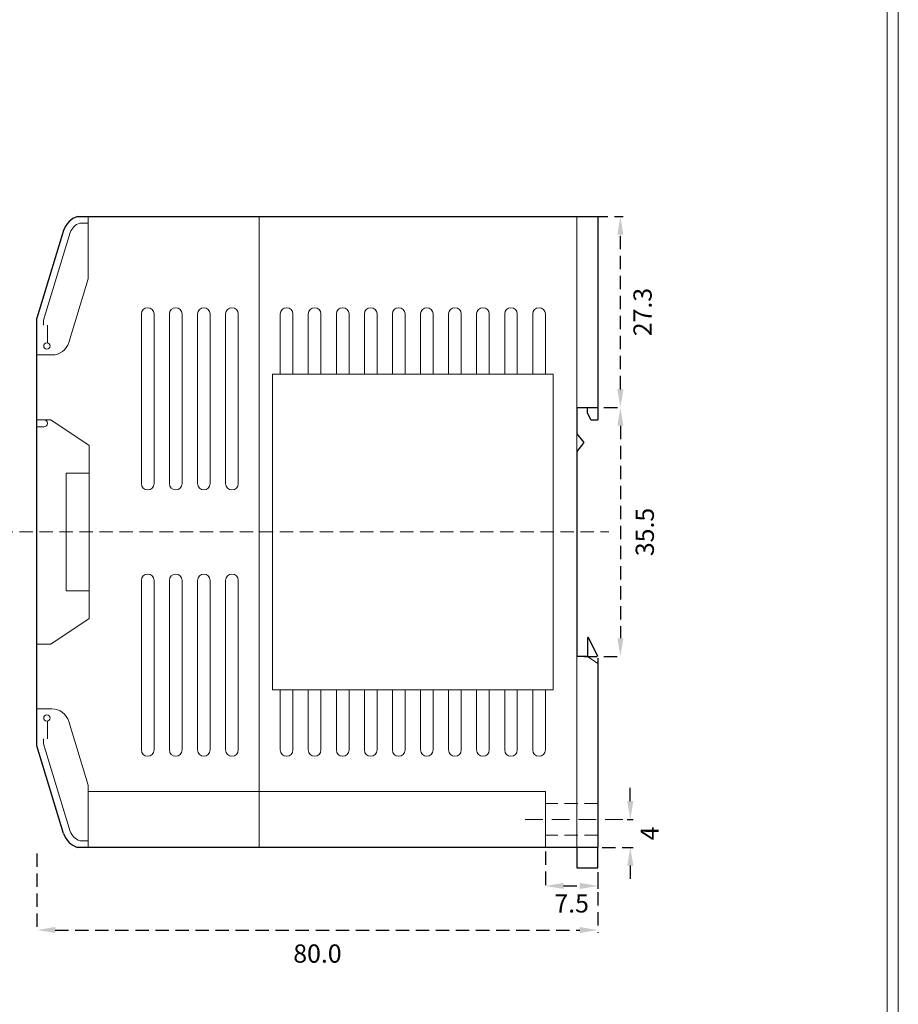
# Model space of a CAD drawing. Units: millimetres. Extents: x -259 to -62, y 53 to 329.
# Drawn here: x -124 to -62, y 167 to 237 of the extents above; entities that cross this region are included whole.
import ezdxf

# ---------------------------------------------------------------- set-up
doc = ezdxf.new("R2010")
doc.units = ezdxf.units.MM
doc.header["$LTSCALE"] = 0.5
doc.linetypes.add('ACAD_ISO03W100', pattern=[30, 12, -18])
doc.linetypes.add('HIDDEN2', pattern=[4.7625, 3.175, -1.5875])
doc.layers.get('0').update_dxf_attribs({"lineweight": 15})
doc.layers.get('Defpoints').update_dxf_attribs({"lineweight": 15})
doc.layers.add('Cen', color=6, linetype='Continuous', lineweight=15)
doc.layers.add('尺寸', color=1, linetype='Continuous', lineweight=15)
doc.styles.add('CYC', font='txt.shx', dxfattribs={"bigfont": 'chineset.shx'})
doc.dimstyles.get("Standard").update_dxf_attribs({"dimtxt": 1.3, "dimasz": 1.3, "dimexe": 0.2, "dimexo": 0.3, "dimgap": 0.5, "dimtad": 1, "dimdec": 0, "dimlfac": 2, "dimzin": 0, "dimdsep": 46, "dimtxsty": 'Standard', "dimcen": 0.09, "dimadec": 0, "dimazin": 0, "dimtfac": 1, "dimtdec": 0, "dimtofl": 0, "dimtmove": 2, "dimatfit": 3, "dimfxl": 0, "dimtolj": 1, "dimtzin": 0, "dimarcsym": 0})

# ---------------------------------------------------------------- blocks, each defined once
blk = doc.blocks.new('A4圖框-1(直)')
at = {"color": 132, "lineweight": 20}
blk.add_lwpolyline([(197.6, 0), (0, 0), (0, 275.6), (197.6, 275.6)], close=True, dxfattribs=at)
at = {"color": 132, "lineweight": 9}
blk.add_lwpolyline([(196.8, 0.8), (0.8, 0.8), (0.8, 274.8), (196.8, 274.8)], close=True, dxfattribs=at)
at = {"color": 5, "lineweight": 15, "style": 'CYC'}
for tag, p, height in [('TITLE', (165.248, 13.701), 2), ('MODEL', (165.248, 9.701), 2), ('PART NO', (167.638, 5.762), 2), ('DATE', (126.043, 5.801), 1.6), ('SCALE', (149.204, 5.801), 1.8), ('DWG NO', (167.638, 1.762), 2)]:
    blk.add_attdef(tag, p, '', height=height, dxfattribs=at)
blk = doc.blocks.new('*D11')
at = {"layer": 'Defpoints', "color": 0, "linetype": 'HIDDEN2', "lineweight": 15, "ltscale": 0.6}
for p in [(-123.137, 178.26), (-83.137, 176.918), (-83.137, 172.49)]:
    blk.add_point(p, dxfattribs=at)
at = {"layer": '尺寸', "color": 0, "linetype": 'HIDDEN2', "lineweight": -2, "ltscale": 0.6}
for p, q in [((-123.137, 177.96), (-123.137, 172.29)), ((-83.137, 176.618), (-83.137, 172.29)), ((-121.837, 172.49), (-84.437, 172.49))]:
    blk.add_line(p, q, dxfattribs=at)
at = {"layer": '尺寸', "color": 0, "linetype": 'HIDDEN2', "lineweight": 15, "ltscale": 0.6}
for points in [[(-121.837, 172.707), (-121.837, 172.274), (-123.137, 172.49)], [(-84.437, 172.707), (-84.437, 172.274), (-83.137, 172.49)]]:
    blk.add_solid(points, dxfattribs=at)
at = {"layer": '尺寸', "color": 0, "linetype": 'HIDDEN2', "lineweight": 15, "ltscale": 0.6, "insert": (-103.137, 170.811), "char_height": 1.3, "attachment_point": 5}
blk.add_mtext('\\A1;80.0', dxfattribs=at)
blk = doc.blocks.new('*D12')
at = {"layer": 'Defpoints', "color": 0, "linetype": 'HIDDEN2', "lineweight": 15, "ltscale": 0.6}
for p in [(-86.887, 178.382), (-83.137, 176.618), (-83.137, 175.633)]:
    blk.add_point(p, dxfattribs=at)
at = {"layer": '尺寸', "color": 0, "linetype": 'HIDDEN2', "lineweight": -2, "ltscale": 0.6}
for p, q in [((-86.887, 178.082), (-86.887, 175.433)), ((-83.137, 176.318), (-83.137, 175.433)), ((-85.587, 175.633), (-84.437, 175.633))]:
    blk.add_line(p, q, dxfattribs=at)
at = {"layer": '尺寸', "color": 0, "linetype": 'HIDDEN2', "lineweight": 15, "ltscale": 0.6}
for points in [[(-85.587, 175.85), (-85.587, 175.417), (-86.887, 175.633)], [(-84.437, 175.85), (-84.437, 175.417), (-83.137, 175.633)]]:
    blk.add_solid(points, dxfattribs=at)
at = {"layer": '尺寸', "color": 0, "linetype": 'HIDDEN2', "lineweight": 15, "ltscale": 0.6, "insert": (-85.012, 174.389), "char_height": 1.3, "attachment_point": 5}
blk.add_mtext('\\A1;7.5', dxfattribs=at)
blk = doc.blocks.new('*D13')
at = {"layer": 'Defpoints', "color": 0, "linetype": 'HIDDEN2', "lineweight": 15, "ltscale": 0.6}
for p in [(-83.687, 223.382), (-81.537, 223.382), (-81.537, 209.757)]:
    blk.add_point(p, dxfattribs=at)
at = {"layer": '尺寸', "color": 0, "linetype": 'HIDDEN2', "lineweight": -2, "ltscale": 0.6}
for p, q in [((-83.387, 223.382), (-81.337, 223.382)), ((-81.537, 211.057), (-81.537, 222.082)), ((-81.837, 209.757), (-81.737, 209.757))]:
    blk.add_line(p, q, dxfattribs=at)
at = {"layer": '尺寸', "color": 0, "linetype": 'HIDDEN2', "lineweight": 15, "ltscale": 0.6}
for points in [[(-81.754, 222.082), (-81.32, 222.082), (-81.537, 223.382)], [(-81.754, 211.057), (-81.32, 211.057), (-81.537, 209.757)]]:
    blk.add_solid(points, dxfattribs=at)
at = {"layer": '尺寸', "color": 0, "linetype": 'HIDDEN2', "lineweight": 15, "ltscale": 0.6, "insert": (-79.956, 216.57), "char_height": 1.3, "attachment_point": 5, "rotation": 90}
blk.add_mtext('\\A1;27.3', dxfattribs=at)
blk = doc.blocks.new('*D14')
at = {"layer": 'Defpoints', "color": 0, "linetype": 'HIDDEN2', "lineweight": 15, "ltscale": 0.6}
for p in [(-84.437, 209.757), (-84.437, 192.007), (-81.537, 192.007)]:
    blk.add_point(p, dxfattribs=at)
at = {"layer": '尺寸', "color": 0, "linetype": 'HIDDEN2', "lineweight": -2, "ltscale": 0.6}
for p, q in [((-84.137, 209.757), (-81.337, 209.757)), ((-81.537, 208.457), (-81.537, 193.307)), ((-84.137, 192.007), (-81.337, 192.007))]:
    blk.add_line(p, q, dxfattribs=at)
at = {"layer": '尺寸', "color": 0, "linetype": 'HIDDEN2', "lineweight": 15, "ltscale": 0.6}
for points in [[(-81.754, 208.457), (-81.32, 208.457), (-81.537, 209.757)], [(-81.754, 193.307), (-81.32, 193.307), (-81.537, 192.007)]]:
    blk.add_solid(points, dxfattribs=at)
at = {"layer": '尺寸', "color": 0, "linetype": 'HIDDEN2', "lineweight": 15, "ltscale": 0.6, "insert": (-79.798, 200.882), "char_height": 1.3, "attachment_point": 5, "rotation": 90}
blk.add_mtext('\\A1;35.5', dxfattribs=at)
blk = doc.blocks.new('*D15')
at = {"layer": 'Defpoints', "color": 0, "linetype": 'HIDDEN2', "lineweight": 15, "ltscale": 0.6}
for p in [(-81.351, 180.382), (-83.137, 178.382), (-80.83, 178.382)]:
    blk.add_point(p, dxfattribs=at)
at = {"layer": '尺寸', "color": 0, "linetype": 'HIDDEN2', "lineweight": -2, "ltscale": 0.6}
for p, q in [((-80.83, 181.682), (-80.83, 182.982)), ((-81.051, 180.382), (-80.63, 180.382)), ((-82.837, 178.382), (-80.63, 178.382)), ((-80.83, 177.082), (-80.83, 175.782))]:
    blk.add_line(p, q, dxfattribs=at)
at = {"layer": '尺寸', "color": 0, "linetype": 'HIDDEN2', "lineweight": 15, "ltscale": 0.6}
for points in [[(-81.046, 181.682), (-80.613, 181.682), (-80.83, 180.382)], [(-81.046, 177.082), (-80.613, 177.082), (-80.83, 178.382)]]:
    blk.add_solid(points, dxfattribs=at)
at = {"layer": '尺寸', "color": 0, "linetype": 'HIDDEN2', "lineweight": 15, "ltscale": 0.6, "insert": (-79.452, 179.382), "char_height": 1.3, "attachment_point": 5, "rotation": 90}
blk.add_mtext('\\A1;4', dxfattribs=at)

msp = doc.modelspace()

# ---------------------------------------------------------------- linework, layer by layer
at = {"color": 7, "lineweight": 30, "ltscale": 0.6}
for p, q in [((-120.237, 223.382), (-83.137, 223.382)), ((-83.137, 223.382), (-83.137, 209.882)), ((-121.237, 222.382), (-123.137, 216.132)), ((-123.137, 185.632), (-123.137, 216.132)), ((-84.637, 209.757), (-83.887, 209.757)), ((-83.637, 208.882), (-83.137, 208.882)), ((-83.887, 193.296), (-83.887, 192.007)), ((-83.887, 192.007), (-84.637, 192.007)), ((-83.137, 191.882), (-83.137, 178.382)), ((-121.237, 179.382), (-123.137, 185.632)), ((-83.137, 178.382), (-120.237, 178.382)), ((-84.637, 178.382), (-84.637, 176.918))]:
    msp.add_line(p, q, dxfattribs=at)
at = {"lineweight": 15, "ltscale": 0.6}
for p, q in [((-119.487, 218.945), (-119.487, 223.382)), ((-107.287, 178.382), (-107.287, 223.382)), ((-120.09, 222.905), (-119.487, 222.905)), ((-120.759, 222.237), (-122.659, 215.987)), ((-119.487, 218.945), (-120.871, 214.395)), ((-115.687, 204.332), (-115.687, 216.432)), ((-114.787, 216.432), (-114.787, 204.332)), ((-113.687, 204.332), (-113.687, 216.432)), ((-112.787, 216.432), (-112.787, 204.332)), ((-111.687, 204.332), (-111.687, 216.432)), ((-110.787, 216.432), (-110.787, 204.332)), ((-109.687, 204.332), (-109.687, 216.432)), ((-108.787, 216.432), (-108.787, 204.332)), ((-105.787, 212.132), (-105.787, 216.432)), ((-104.887, 216.432), (-104.887, 212.132)), ((-103.787, 212.132), (-103.787, 216.432)), ((-102.887, 216.432), (-102.887, 212.132)), ((-101.787, 212.132), (-101.787, 216.432)), ((-100.887, 216.432), (-100.887, 212.132)), ((-99.787, 212.132), (-99.787, 216.432)), ((-98.887, 216.432), (-98.887, 212.132)), ((-97.787, 212.132), (-97.787, 216.432)), ((-96.887, 216.432), (-96.887, 212.132)), ((-95.787, 212.132), (-95.787, 216.432)), ((-94.887, 216.432), (-94.887, 212.132)), ((-93.787, 212.132), (-93.787, 216.432)), ((-92.887, 216.432), (-92.887, 212.132)), ((-91.787, 212.132), (-91.787, 216.432)), ((-90.887, 216.432), (-90.887, 212.132)), ((-89.787, 212.132), (-89.787, 216.432)), ((-88.887, 216.432), (-88.887, 212.132)), ((-87.787, 212.132), (-87.787, 216.432)), ((-86.887, 216.432), (-86.887, 212.132)), ((-122.387, 214.382), (-122.387, 215.632)), ((-123.137, 213.508), (-122.067, 213.508)), ((-106.337, 189.632), (-106.337, 212.132)), ((-106.337, 212.132), (-86.337, 212.132)), ((-86.337, 189.632), (-86.337, 212.132)), ((-119.412, 207.056), (-119.412, 205.084)), ((-121.062, 205.081), (-119.412, 205.081)), ((-115.687, 197.432), (-115.687, 185.332)), ((-114.787, 185.332), (-114.787, 197.432)), ((-113.687, 197.432), (-113.687, 185.332)), ((-112.787, 185.332), (-112.787, 197.432)), ((-111.687, 197.432), (-111.687, 185.332)), ((-110.787, 185.332), (-110.787, 197.432)), ((-109.687, 197.432), (-109.687, 185.332)), ((-108.787, 185.332), (-108.787, 197.432)), ((-121.062, 196.684), (-119.412, 196.684)), ((-119.412, 194.709), (-119.412, 196.681)), ((-84.637, 192.002), (-84.637, 178.382)), ((-86.337, 189.632), (-106.337, 189.632)), ((-105.787, 189.632), (-105.787, 185.332)), ((-104.887, 185.332), (-104.887, 189.632)), ((-103.787, 189.632), (-103.787, 185.332)), ((-102.887, 185.332), (-102.887, 189.632)), ((-101.787, 189.632), (-101.787, 185.332)), ((-100.887, 185.332), (-100.887, 189.632)), ((-99.787, 189.632), (-99.787, 185.332)), ((-98.887, 185.332), (-98.887, 189.632)), ((-97.787, 189.632), (-97.787, 185.332)), ((-96.887, 185.332), (-96.887, 189.632)), ((-95.787, 189.632), (-95.787, 185.332)), ((-94.887, 185.332), (-94.887, 189.632)), ((-93.787, 189.632), (-93.787, 185.332)), ((-92.887, 185.332), (-92.887, 189.632)), ((-91.787, 189.632), (-91.787, 185.332)), ((-90.887, 185.332), (-90.887, 189.632)), ((-89.787, 189.632), (-89.787, 185.332)), ((-88.887, 185.332), (-88.887, 189.632)), ((-87.787, 189.632), (-87.787, 185.332)), ((-86.887, 185.332), (-86.887, 189.632)), ((-123.137, 188.257), (-122.067, 188.257)), ((-122.387, 187.382), (-122.387, 186.132)), ((-119.487, 182.819), (-120.871, 187.37)), ((-122.659, 185.778), (-122.659, 186.132)), ((-120.759, 179.528), (-122.659, 185.778)), ((-119.487, 182.819), (-119.487, 178.382)), ((-86.887, 182.382), (-119.487, 182.382)), ((-86.887, 182.382), (-86.887, 178.382)), ((-120.09, 178.86), (-119.487, 178.86))]:
    msp.add_line(p, q, dxfattribs=at)
at = {"lineweight": 15}
for p, q in [((-84.637, 209.712), (-84.637, 223.382)), ((-84.137, 209.757), (-83.137, 209.757)), ((-123.137, 208.882), (-122.137, 208.882)), ((-119.412, 207.056), (-122.137, 208.882)), ((-123.137, 208.382), (-122.637, 208.382)), ((-84.637, 207.882), (-84.637, 206.632)), ((-121.062, 205.081), (-121.062, 200.882)), ((-119.412, 196.684), (-119.412, 205.081)), ((-121.062, 196.684), (-121.062, 200.882)), ((-119.412, 194.709), (-122.137, 192.882)), ((-123.137, 192.882), (-122.137, 192.882)), ((-83.137, 191.507), (-83.887, 192.007))]:
    msp.add_line(p, q, dxfattribs=at)
at = {"color": 7, "lineweight": 13, "ltscale": 0.6}
for p, q in [((-122.659, 215.987), (-122.659, 215.632)), ((-107.287, 178.382), (-107.287, 192.032))]:
    msp.add_line(p, q, dxfattribs=at)
at = {"lineweight": 30}
for p, q in [((-84.637, 209.757), (-84.637, 207.882)), ((-84.637, 206.632), (-84.637, 192.002)), ((-83.137, 176.918), (-83.137, 178.382)), ((-84.637, 176.918), (-83.137, 176.918))]:
    msp.add_line(p, q, dxfattribs=at)
at = {"color": 7, "linetype": 'ByBlock', "lineweight": 30}
msp.add_line((-83.887, 209.382), (-83.887, 209.757), dxfattribs=at)
at = {"linetype": 'ACAD_ISO03W100', "lineweight": 30}
for p, q in [((-83.637, 208.882), (-83.887, 209.382)), ((-83.137, 209.882), (-83.137, 208.882)), ((-84.637, 207.882), (-84.137, 207.257)), ((-84.137, 207.257), (-84.637, 206.632)), ((-83.137, 192.007), (-83.793, 193.318))]:
    msp.add_line(p, q, dxfattribs=at)
at = {"color": 3, "linetype": 'HIDDEN2', "lineweight": 20, "ltscale": 0.6}
for p, q in [((-83.137, 181.507), (-86.887, 181.507)), ((-83.137, 179.257), (-86.887, 179.257))]:
    msp.add_line(p, q, dxfattribs=at)
at = {"color": 6, "linetype": 'HIDDEN2', "lineweight": 15, "ltscale": 0.8}
msp.add_line((-81.351, 180.382), (-88.889, 180.382), dxfattribs=at)
at = {"lineweight": 15, "ltscale": 0.6}
for centre in [(-122.43, 214.149), (-122.43, 187.616)]:
    msp.add_circle(centre, 0.225, dxfattribs=at)
at = {"color": 7, "lineweight": 30, "ltscale": 0.6}
for centre, start, end in [((-119.792, 221.937), 107.12968, 162.87032), ((-119.792, 179.828), 197.12968, 252.87032)]:
    msp.add_arc(centre, 1.513, start, end, dxfattribs=at)
at = {"lineweight": 15, "ltscale": 0.6}
for centre, radius, start, end in [((-119.792, 221.937), 1.013, 107.12968, 162.87032), ((-115.237, 216.432), 0.45, 0, 180), ((-113.237, 216.432), 0.45, 0, 180), ((-111.237, 216.432), 0.45, 0, 180), ((-109.237, 216.432), 0.45, 0, 180), ((-105.337, 216.432), 0.45, 0, 180), ((-103.337, 216.432), 0.45, 0, 180), ((-101.337, 216.432), 0.45, 0, 180), ((-99.337, 216.432), 0.45, 0, 180), ((-97.337, 216.432), 0.45, 0, 180), ((-95.337, 216.432), 0.45, 0, 180), ((-93.337, 216.432), 0.45, 0, 180), ((-91.337, 216.432), 0.45, 0, 180), ((-89.337, 216.432), 0.45, 0, 180), ((-87.337, 216.432), 0.45, 0, 180), ((-122.067, 214.758), 1.25, 270, 343.09073), ((-122.637, 208.632), 0.25, 270, 90), ((-115.237, 204.332), 0.45, 180, 0), ((-113.237, 204.332), 0.45, 180, 0), ((-111.237, 204.332), 0.45, 180, 0), ((-109.237, 204.332), 0.45, 180, 0), ((-115.237, 197.432), 0.45, 0, 180), ((-113.237, 197.432), 0.45, 0, 180), ((-111.237, 197.432), 0.45, 0, 180), ((-109.237, 197.432), 0.45, 0, 180), ((-122.067, 187.007), 1.25, 16.90927, 90), ((-115.237, 185.332), 0.45, 180, 0), ((-113.237, 185.332), 0.45, 180, 0), ((-111.237, 185.332), 0.45, 180, 0), ((-109.237, 185.332), 0.45, 180, 0), ((-105.337, 185.332), 0.45, 180, 0), ((-103.337, 185.332), 0.45, 180, 0), ((-101.337, 185.332), 0.45, 180, 0), ((-99.337, 185.332), 0.45, 180, 0), ((-97.337, 185.332), 0.45, 180, 0), ((-95.337, 185.332), 0.45, 180, 0), ((-93.337, 185.332), 0.45, 180, 0), ((-91.337, 185.332), 0.45, 180, 0), ((-89.337, 185.332), 0.45, 180, 0), ((-87.337, 185.332), 0.45, 180, 0), ((-119.792, 179.828), 1.013, 197.12968, 252.87032)]:
    msp.add_arc(centre, radius, start, end, dxfattribs=at)
at = {"linetype": 'ACAD_ISO03W100', "lineweight": 30, "ltscale": 0.6}
msp.add_arc((-83.837, 193.296), 0.05, 26.56505, 180, dxfattribs=at)
at = {"layer": 'Cen', "linetype": 'HIDDEN2', "lineweight": 0, "ltscale": 0.6}
msp.add_line((-238.689, 200.882), (-82.353, 200.882), dxfattribs=at)

# ---------------------------------------------------------------- block references
at = {"layer": '尺寸', "color": 132, "lineweight": 15}
msp.add_blockref('A4圖框-1(直)', (-259.321, 53.598), dxfattribs=at)

# ---------------------------------------------------------------- dimensions: what is measured, and where the dimension line sits
at = {"layer": '尺寸', "linetype": 'HIDDEN2', "lineweight": 15, "ltscale": 0.6}
for base, p1, p2, picture, middle in [((-81.537164894, 223.382494799), (-81.537164894, 209.757494799), (-83.687231201, 223.382494799), '*D13', (-79.956310905, 216.569994799)), ((-81.537, 192.007), (-84.437, 209.757), (-84.437, 192.007), '*D14', (-79.798, 200.882))]:
    dim = msp.add_linear_dim(base=base, p1=p1, p2=p2, angle=90, dimstyle='Standard', override={"dimdec": 1}, dxfattribs=at)
    dim.commit()
    dim.dimension.update_dxf_attribs({"geometry": picture, "text_midpoint": middle, "dimtype": 160})
dim = msp.add_linear_dim(base=(-80.83, 178.382), p1=(-81.351, 180.382), p2=(-83.137, 178.382), angle=90, dimstyle='Standard', dxfattribs=at)
dim.commit()
dim.dimension.update_dxf_attribs({"geometry": '*D15', "text_midpoint": (-79.452, 179.382), "dimtype": 160})
for base, p1, p2, picture, middle in [((-83.137, 172.49), (-123.137, 178.26), (-83.137, 176.918), '*D11', (-103.137, 170.811)), ((-83.137, 175.633), (-86.887, 178.382), (-83.137, 176.618), '*D12', (-85.012, 174.389))]:
    dim = msp.add_linear_dim(base=base, p1=p1, p2=p2, dimstyle='Standard', override={"dimdec": 1}, dxfattribs=at)
    dim.commit()
    dim.dimension.update_dxf_attribs({"geometry": picture, "text_midpoint": middle, "dimtype": 160})

doc.saveas('drawing.dxf')
